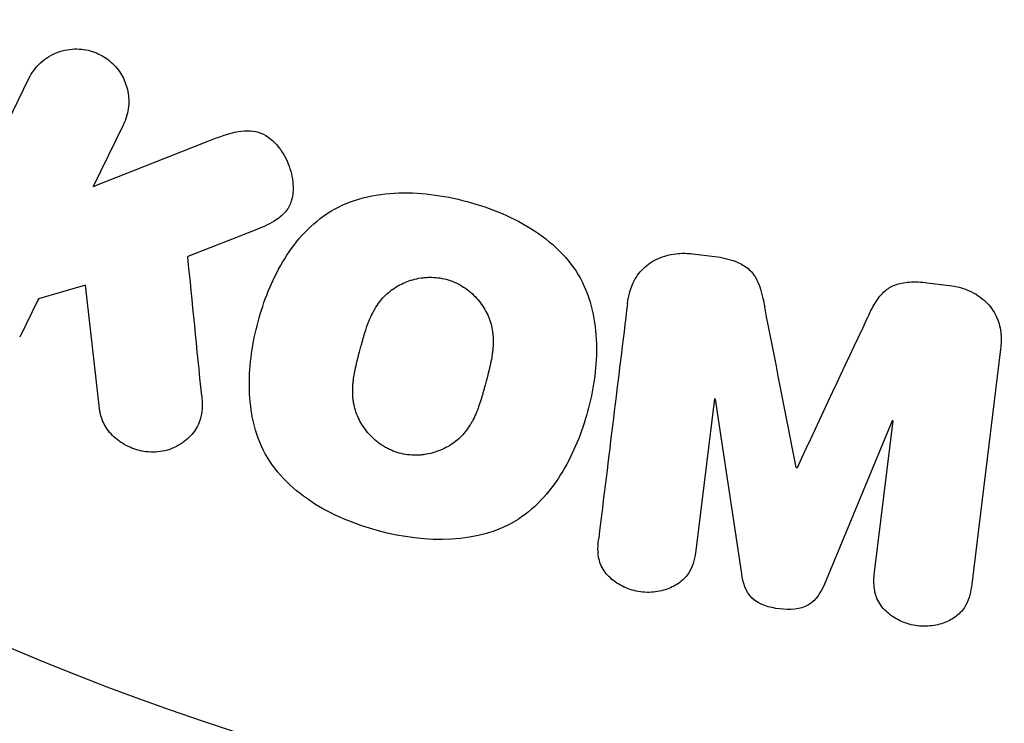
# Model space of a CAD drawing. Units: millimetres. Extents: x -3290 to 5712, y -5347 to 3873.
# Drawn here: x -21 to -2, y 1032 to 1045 of the extents above; entities that cross this region are included whole.
import ezdxf

# ---------------------------------------------------------------- set-up
doc = ezdxf.new("R2010")
doc.units = ezdxf.units.MM
doc.header["$LTSCALE"] = 20
doc.layers.add('2d', color=230, linetype='Continuous')
doc.layers.add('EN16630-TrainingSpace_Hatch', color=20, linetype='Continuous')

msp = doc.modelspace()

# ---------------------------------------------------------------- hatches: boundary and pattern name
at = {"layer": 'EN16630-TrainingSpace_Hatch', "transparency": 33554687}
h = msp.add_hatch(dxfattribs=at)
h.set_pattern_fill('ANSI31', color=256, scale=100)
h.paths.add_polyline_path([(3106.493, 1301.683, 0.152215), (2750.007, 1434.004, -0.039661), (2671.505, 1444.474), (2448.708, 1492.396, -0.037435), (2376.994, 1513.539, 0.04738), (2285.793, 1538.471, 0.343848), (2664, 2023.41, 1), (1664, 2023.41, 0.364643), (2078.346, 1530.802, 0.167575), (1805.328, 1352.66), (269.732, 1441.391, 0.103416), (85.654, 1530.802, 0.364643), (500, 2023.41, 1), (-500, 2023.41, 0.343848), (-121.793, 1538.471, 0.04738), (-212.994, 1513.539, -0.037435), (-284.708, 1492.396), (-507.505, 1444.474, -0.039661), (-586.007, 1434.004, 0.152213), (-942.489, 1301.687, 1.206506), (-1365.6, -1381.579), (-1365.6, -2297.15, 0.414214), (-1115.6, -2547.15), (-715.269, -2547.15, 1.49599), (999.941, -3235.15), (1164.059, -3235.15, 1.026273), (3163.159, -3205), (3746, -3205, 0.414214), (4246, -2705, 0.414214), (3746, -2205), (3572.342, -2205, 0.146061), (3654.15, -1930.928), (3654.15, -1379.736, 1.152617)])
h.paths.add_polyline_path([(1755.85, -351.393), (1755.85, -1930.928, 0.128098), (1819.384, -2174.85), (283.6, -2174.85), (283.6, -266.322)], flags=16)

# ---------------------------------------------------------------- linework, layer by layer
at = {"layer": '2d'}
for p, q in [((-22.336, 1040.064), (-20.338, 1044.159)), ((-18.519, 1043.272), (-19.101, 1042.078)), ((-19.101, 1042.078), (-16.906, 1042.945)), ((-15.984, 1041.239), (-17.279, 1040.73)), ((-7.558, 1040.782), (-7.133, 1040.73)), ((-19.248, 1040.176), (-20.156, 1039.915)), ((-18.98, 1037.806), (-19.248, 1040.176)), ((-3.039, 1040.227), (-2.614, 1040.175)), ((-20.156, 1039.915), (-20.516, 1039.177)), ((-1.628, 1038.947), (-2.183, 1034.422)), ((-7.138, 1037.989), (-7.496, 1035.074)), ((-7.119, 1037.986), (-7.138, 1037.989)), ((-6.613, 1034.621), (-7.119, 1037.986)), ((-3.716, 1037.568), (-5.021, 1034.425)), ((-4.055, 1034.651), (-3.697, 1037.566)), ((-3.697, 1037.566), (-3.716, 1037.568)), ((-5.562, 1036.667), (-5.546, 1036.665))]:
    msp.add_line(p, q, dxfattribs=at)
msp.add_circle((0, 1082), 53, dxfattribs=at)
for points, knots in [([(-20.338, 1044.159), (-20.283, 1044.271), (-20.207, 1044.375), (-20.114, 1044.46), (-20.02, 1044.546), (-19.907, 1044.617), (-19.784, 1044.663), (-19.669, 1044.706), (-19.541, 1044.729), (-19.413, 1044.727), (-19.3, 1044.726), (-19.183, 1044.704), (-19.075, 1044.664), (-18.977, 1044.627), (-18.883, 1044.575), (-18.802, 1044.51), (-18.723, 1044.448), (-18.653, 1044.373), (-18.597, 1044.293), (-18.539, 1044.209), (-18.494, 1044.116), (-18.464, 1044.022), (-18.431, 1043.919), (-18.415, 1043.811), (-18.416, 1043.707), (-18.417, 1043.591), (-18.439, 1043.475), (-18.478, 1043.368), (-18.49, 1043.335), (-18.503, 1043.303), (-18.519, 1043.272)], [0, 0, 0, 0, 0.125499, 0.125499, 0.125499, 0.251629, 0.251629, 0.251629, 0.369238, 0.369238, 0.369238, 0.472705, 0.472705, 0.472705, 0.56563, 0.56563, 0.56563, 0.655478, 0.655478, 0.655478, 0.749078, 0.749078, 0.749078, 0.851455, 0.851455, 0.851455, 0.96528, 0.96528, 0.96528, 1, 1, 1, 1]), ([(-16.906, 1042.945), (-16.733, 1043.013), (-16.558, 1043.081), (-16.372, 1043.122), (-16.293, 1043.14), (-16.211, 1043.152), (-16.127, 1043.152), (-16.059, 1043.152), (-15.988, 1043.143), (-15.921, 1043.123), (-15.853, 1043.102), (-15.789, 1043.069), (-15.732, 1043.029), (-15.653, 1042.974), (-15.585, 1042.905), (-15.527, 1042.831), (-15.44, 1042.721), (-15.373, 1042.597), (-15.328, 1042.47), (-15.281, 1042.34), (-15.254, 1042.204), (-15.252, 1042.07), (-15.25, 1041.975), (-15.261, 1041.88), (-15.289, 1041.791), (-15.312, 1041.719), (-15.349, 1041.65), (-15.398, 1041.591), (-15.458, 1041.519), (-15.536, 1041.459), (-15.619, 1041.409), (-15.733, 1041.341), (-15.858, 1041.288), (-15.984, 1041.239)], [0, 0, 0, 0, 0.15747, 0.15747, 0.15747, 0.224864, 0.224864, 0.224864, 0.280831, 0.280831, 0.280831, 0.337178, 0.337178, 0.337178, 0.4143, 0.4143, 0.4143, 0.530418, 0.530418, 0.530418, 0.649048, 0.649048, 0.649048, 0.732954, 0.732954, 0.732954, 0.801253, 0.801253, 0.801253, 0.885427, 0.885427, 0.885427, 1, 1, 1, 1]), ([(-13.609, 1035.449), (-14.065, 1035.572), (-14.513, 1035.756), (-15.295, 1036.271), (-15.63, 1036.615), (-16.019, 1037.4), (-16.089, 1037.828), (-16.097, 1038.662), (-16.033, 1039.076), (-15.819, 1039.87), (-15.668, 1040.26), (-15.239, 1040.983), (-14.96, 1041.318), (-14.228, 1041.798), (-13.769, 1041.925), (-12.838, 1041.977), (-12.364, 1041.913), (-11.902, 1041.789)], [0.5, 0.5, 0.5, 0.5, 0.5625, 0.5625, 0.625, 0.625, 0.6875, 0.6875, 0.75, 0.75, 0.8125, 0.8125, 0.875, 0.875, 0.9375, 0.9375, 1, 1, 1, 1]), ([(-11.902, 1041.789), (-11.439, 1041.665), (-10.995, 1041.483), (-10.208, 1040.966), (-9.875, 1040.626), (-9.484, 1039.836), (-9.412, 1039.403), (-9.407, 1038.555), (-9.472, 1038.145), (-9.691, 1037.345), (-9.845, 1036.955), (-10.273, 1036.242), (-10.549, 1035.911), (-11.663, 1035.191), (-12.699, 1035.204), (-13.609, 1035.449)], [0, 0, 0, 0, 0.0625, 0.0625, 0.125, 0.125, 0.1875, 0.1875, 0.25, 0.25, 0.3125, 0.3125, 0.375, 0.375, 0.5, 0.5, 0.5, 0.5]), ([(-8.812, 1039.829), (-8.793, 1039.978), (-8.753, 1040.128), (-8.682, 1040.262), (-8.631, 1040.36), (-8.561, 1040.452), (-8.475, 1040.528), (-8.39, 1040.605), (-8.287, 1040.668), (-8.176, 1040.712), (-8.07, 1040.754), (-7.955, 1040.78), (-7.838, 1040.789), (-7.746, 1040.797), (-7.651, 1040.794), (-7.558, 1040.782)], [0, 0, 0, 0, 0.270608, 0.270608, 0.270608, 0.467141, 0.467141, 0.467141, 0.66447, 0.66447, 0.66447, 0.851846, 0.851846, 0.851846, 1, 1, 1, 1]), ([(-7.133, 1040.73), (-6.996, 1040.713), (-6.857, 1040.685), (-6.729, 1040.635), (-6.652, 1040.605), (-6.578, 1040.565), (-6.514, 1040.516), (-6.45, 1040.467), (-6.395, 1040.405), (-6.355, 1040.338), (-6.281, 1040.218), (-6.242, 1040.083), (-6.211, 1039.951), (-6.196, 1039.888), (-6.183, 1039.824), (-6.17, 1039.761)], [0, 0, 0, 0, 0.262144, 0.262144, 0.262144, 0.418954, 0.418954, 0.418954, 0.577827, 0.577827, 0.577827, 0.864518, 0.864518, 0.864518, 1, 1, 1, 1]), ([(-13.206, 1036.946), (-13.258, 1036.961), (-13.335, 1036.988), (-13.409, 1037.023), (-13.458, 1037.049), (-13.483, 1037.063), (-13.551, 1037.105), (-13.595, 1037.136), (-13.679, 1037.204), (-13.72, 1037.242), (-13.83, 1037.356), (-13.893, 1037.438), (-13.971, 1037.574), (-13.994, 1037.619), (-14.033, 1037.712), (-14.049, 1037.76), (-14.074, 1037.852), (-14.089, 1037.922), (-14.099, 1038.008), (-14.101, 1038.046), (-14.103, 1038.071), (-14.103, 1038.085), (-14.105, 1038.141), (-14.104, 1038.21), (-14.097, 1038.295), (-14.093, 1038.333), (-14.089, 1038.358), (-14.088, 1038.372), (-14.08, 1038.425), (-14.069, 1038.492), (-14.051, 1038.577), (-14.043, 1038.615), (-14.037, 1038.64), (-14.034, 1038.655), (-14.026, 1038.686), (-14.018, 1038.719), (-14.007, 1038.761), (-14.003, 1038.78), (-13.999, 1038.793), (-13.997, 1038.801), (-13.99, 1038.828), (-13.978, 1038.875), (-13.949, 1038.981), (-13.937, 1039.025), (-13.928, 1039.06), (-13.925, 1039.071), (-13.923, 1039.077), (-13.923, 1039.078), (-13.914, 1039.11), (-13.904, 1039.147), (-13.893, 1039.186), (-13.888, 1039.202), (-13.885, 1039.212), (-13.884, 1039.217), (-13.866, 1039.275), (-13.843, 1039.348), (-13.815, 1039.425), (-13.803, 1039.456), (-13.795, 1039.476), (-13.792, 1039.484), (-13.767, 1039.545), (-13.736, 1039.613), (-13.697, 1039.686), (-13.68, 1039.716), (-13.668, 1039.736), (-13.663, 1039.744), (-13.629, 1039.798), (-13.6, 1039.839), (-13.539, 1039.916), (-13.508, 1039.95), (-13.402, 1040.053), (-13.323, 1040.112), (-13.188, 1040.19), (-13.141, 1040.213), (-13.046, 1040.252), (-12.998, 1040.269), (-12.894, 1040.299), (-12.815, 1040.316), (-12.735, 1040.325), (-12.682, 1040.329), (-12.657, 1040.331), (-12.517, 1040.333), (-12.409, 1040.32), (-12.303, 1040.292)], [0.5005005, 0.5005005, 0.5005005, 0.5005005, 0.5161098, 0.5239145, 0.5239145, 0.5317192, 0.5317192, 0.5473285, 0.5473285, 0.5629379, 0.5629379, 0.5941566, 0.5941566, 0.609766, 0.609766, 0.6253754, 0.6253754, 0.6409847, 0.6487894, 0.6526917, 0.6526917, 0.6565941, 0.6565941, 0.6722034, 0.6800081, 0.6839105, 0.6839105, 0.6878128, 0.6878128, 0.7034222, 0.7112268, 0.7151292, 0.7151292, 0.7190315, 0.7190315, 0.7268362, 0.7307385, 0.7326897, 0.7326897, 0.7346409, 0.7346409, 0.7502502, 0.7502502, 0.7580549, 0.7619573, 0.7639084, 0.7639084, 0.7658596, 0.7658596, 0.7736643, 0.7775666, 0.7795178, 0.7795178, 0.781469, 0.781469, 0.7970783, 0.804883, 0.8087853, 0.8087853, 0.8126877, 0.8126877, 0.828297, 0.8361017, 0.8400041, 0.8400041, 0.8439064, 0.8439064, 0.8595158, 0.8595158, 0.8751251, 0.8751251, 0.9063438, 0.9063438, 0.9219532, 0.9219532, 0.9375626, 0.9375626, 0.9531719, 0.9609766, 0.9609766, 0.9687813, 0.9687813, 1, 1, 1, 1]), ([(-12.303, 1040.292), (-12.25, 1040.278), (-12.199, 1040.26), (-12.098, 1040.217), (-12.047, 1040.19), (-11.955, 1040.134), (-11.911, 1040.104), (-11.826, 1040.036), (-11.785, 1039.998), (-11.674, 1039.884), (-11.611, 1039.8), (-11.532, 1039.664), (-11.497, 1039.595), (-11.47, 1039.524), (-11.454, 1039.476), (-11.446, 1039.452), (-11.428, 1039.382), (-11.413, 1039.311), (-11.404, 1039.224), (-11.401, 1039.186), (-11.4, 1039.161), (-11.399, 1039.147), (-11.398, 1039.09), (-11.399, 1039.02), (-11.406, 1038.934), (-11.411, 1038.897), (-11.414, 1038.871), (-11.416, 1038.856), (-11.423, 1038.804), (-11.435, 1038.737), (-11.453, 1038.651), (-11.463, 1038.607), (-11.467, 1038.588), (-11.47, 1038.575), (-11.472, 1038.567), (-11.478, 1038.541), (-11.487, 1038.508), (-11.498, 1038.466), (-11.503, 1038.447), (-11.506, 1038.434), (-11.508, 1038.425), (-11.512, 1038.412), (-11.518, 1038.387), (-11.529, 1038.346), (-11.537, 1038.316), (-11.543, 1038.297), (-11.556, 1038.248), (-11.567, 1038.206), (-11.577, 1038.17), (-11.58, 1038.158), (-11.582, 1038.15), (-11.583, 1038.148), (-11.592, 1038.116), (-11.602, 1038.08), (-11.612, 1038.046), (-11.618, 1038.024), (-11.621, 1038.016), (-11.64, 1037.952), (-11.664, 1037.879), (-11.692, 1037.803), (-11.704, 1037.771), (-11.712, 1037.751), (-11.715, 1037.743), (-11.74, 1037.683), (-11.771, 1037.615), (-11.81, 1037.543), (-11.828, 1037.513), (-11.839, 1037.493), (-11.845, 1037.485), (-11.879, 1037.431), (-11.908, 1037.391), (-11.969, 1037.315), (-12.001, 1037.28), (-12.106, 1037.179), (-12.185, 1037.12), (-12.321, 1037.044), (-12.367, 1037.022), (-12.463, 1036.982), (-12.511, 1036.966), (-12.615, 1036.937), (-12.694, 1036.92), (-12.774, 1036.911), (-12.827, 1036.907), (-12.852, 1036.906), (-12.992, 1036.904), (-13.101, 1036.918), (-13.206, 1036.946)], [0, 0, 0, 0, 0.0156406, 0.0156406, 0.0312813, 0.0312813, 0.0469219, 0.0469219, 0.0625626, 0.0625626, 0.0938438, 0.0938438, 0.1094845, 0.1173048, 0.1173048, 0.1251251, 0.1251251, 0.1407658, 0.1485861, 0.1524962, 0.1524962, 0.1564064, 0.1564064, 0.172047, 0.1798674, 0.1837775, 0.1837775, 0.1876877, 0.1876877, 0.2033283, 0.2111486, 0.2150588, 0.2170139, 0.2170139, 0.218969, 0.218969, 0.2267893, 0.2306994, 0.2326545, 0.2326545, 0.2346096, 0.2346096, 0.2424299, 0.2463401, 0.2463401, 0.2502502, 0.2502502, 0.2580706, 0.2619807, 0.2639358, 0.2639358, 0.2658909, 0.2658909, 0.2737112, 0.2776214, 0.2776214, 0.2815315, 0.2815315, 0.2971722, 0.3049925, 0.3089026, 0.3089026, 0.3128128, 0.3128128, 0.3284534, 0.3362738, 0.3401839, 0.3401839, 0.3440941, 0.3440941, 0.3597347, 0.3597347, 0.3753754, 0.3753754, 0.4066566, 0.4066566, 0.4222973, 0.4222973, 0.4379379, 0.4379379, 0.4535785, 0.4613989, 0.4613989, 0.4692192, 0.4692192, 0.5005005, 0.5005005, 0.5005005, 0.5005005]), ([(-4.207, 1039.52), (-4.154, 1039.633), (-4.1, 1039.746), (-4.032, 1039.853), (-3.983, 1039.931), (-3.925, 1040.006), (-3.853, 1040.068), (-3.798, 1040.115), (-3.733, 1040.154), (-3.663, 1040.181), (-3.578, 1040.214), (-3.483, 1040.232), (-3.39, 1040.239), (-3.273, 1040.248), (-3.155, 1040.242), (-3.039, 1040.227)], [0, 0, 0, 0, 0.262214, 0.262214, 0.262214, 0.45352, 0.45352, 0.45352, 0.59911, 0.59911, 0.59911, 0.778355, 0.778355, 0.778355, 1, 1, 1, 1]), ([(-2.614, 1040.175), (-2.482, 1040.159), (-2.35, 1040.125), (-2.23, 1040.072), (-2.11, 1040.018), (-1.999, 1039.944), (-1.908, 1039.855), (-1.827, 1039.775), (-1.761, 1039.682), (-1.714, 1039.584), (-1.668, 1039.486), (-1.639, 1039.381), (-1.626, 1039.276), (-1.612, 1039.167), (-1.614, 1039.056), (-1.628, 1038.947)], [0, 0, 0, 0, 0.211935, 0.211935, 0.211935, 0.42554, 0.42554, 0.42554, 0.616183, 0.616183, 0.616183, 0.804578, 0.804578, 0.804578, 1, 1, 1, 1]), ([(-17.011, 1038.049), (-16.998, 1037.915), (-16.997, 1037.779), (-17.026, 1037.651), (-17.048, 1037.549), (-17.092, 1037.451), (-17.153, 1037.366), (-17.215, 1037.282), (-17.293, 1037.207), (-17.381, 1037.145), (-17.48, 1037.076), (-17.595, 1037.021), (-17.719, 1036.991), (-17.835, 1036.963), (-17.961, 1036.957), (-18.084, 1036.973), (-18.188, 1036.986), (-18.293, 1037.016), (-18.391, 1037.058), (-18.492, 1037.102), (-18.589, 1037.161), (-18.672, 1037.232), (-18.753, 1037.301), (-18.822, 1037.385), (-18.873, 1037.473), (-18.919, 1037.554), (-18.95, 1037.641), (-18.968, 1037.728), (-18.973, 1037.754), (-18.977, 1037.78), (-18.98, 1037.806)], [0, 0, 0, 0, 0.137001, 0.137001, 0.137001, 0.246393, 0.246393, 0.246393, 0.354986, 0.354986, 0.354986, 0.477177, 0.477177, 0.477177, 0.591071, 0.591071, 0.591071, 0.686744, 0.686744, 0.686744, 0.786579, 0.786579, 0.786579, 0.884953, 0.884953, 0.884953, 0.973899, 0.973899, 0.973899, 1, 1, 1, 1]), ([(-7.496, 1035.074), (-7.512, 1034.938), (-7.544, 1034.8), (-7.611, 1034.678), (-7.652, 1034.603), (-7.709, 1034.534), (-7.778, 1034.478), (-7.846, 1034.421), (-7.927, 1034.375), (-8.014, 1034.34), (-8.106, 1034.304), (-8.207, 1034.28), (-8.309, 1034.27), (-8.42, 1034.26), (-8.536, 1034.266), (-8.646, 1034.29), (-8.751, 1034.313), (-8.853, 1034.351), (-8.945, 1034.402), (-9.04, 1034.454), (-9.127, 1034.521), (-9.197, 1034.597), (-9.262, 1034.669), (-9.313, 1034.753), (-9.342, 1034.84), (-9.374, 1034.938), (-9.383, 1035.04), (-9.38, 1035.14), (-9.379, 1035.195), (-9.374, 1035.249), (-9.367, 1035.304)], [0, 0, 0, 0, 0.149557, 0.149557, 0.149557, 0.240892, 0.240892, 0.240892, 0.331834, 0.331834, 0.331834, 0.428634, 0.428634, 0.428634, 0.53396, 0.53396, 0.53396, 0.633918, 0.633918, 0.633918, 0.73669, 0.73669, 0.73669, 0.833499, 0.833499, 0.833499, 0.94118, 0.94118, 0.94118, 1, 1, 1, 1]), ([(-2.183, 1034.422), (-2.2, 1034.285), (-2.228, 1034.147), (-2.294, 1034.023), (-2.332, 1033.952), (-2.385, 1033.886), (-2.449, 1033.832), (-2.513, 1033.777), (-2.588, 1033.731), (-2.669, 1033.697), (-2.755, 1033.661), (-2.848, 1033.636), (-2.943, 1033.623), (-3.05, 1033.608), (-3.161, 1033.609), (-3.268, 1033.626), (-3.374, 1033.643), (-3.479, 1033.676), (-3.573, 1033.722), (-3.67, 1033.768), (-3.76, 1033.83), (-3.834, 1033.901), (-3.909, 1033.973), (-3.97, 1034.057), (-4.008, 1034.148), (-4.041, 1034.226), (-4.058, 1034.31), (-4.064, 1034.392), (-4.07, 1034.479), (-4.066, 1034.566), (-4.055, 1034.651)], [0, 0, 0, 0, 0.149412, 0.149412, 0.149412, 0.234669, 0.234669, 0.234669, 0.319552, 0.319552, 0.319552, 0.409122, 0.409122, 0.409122, 0.510496, 0.510496, 0.510496, 0.610839, 0.610839, 0.610839, 0.713767, 0.713767, 0.713767, 0.817551, 0.817551, 0.817551, 0.907085, 0.907085, 0.907085, 1, 1, 1, 1]), ([(-5.021, 1034.425), (-5.086, 1034.271), (-5.171, 1034.116), (-5.483, 1033.931), (-5.692, 1033.923), (-6.077, 1033.97), (-6.277, 1034.026), (-6.542, 1034.28), (-6.588, 1034.454), (-6.613, 1034.621)], [0, 0, 0, 0, 0.25, 0.25, 0.5, 0.5, 0.75, 0.75, 1, 1, 1, 1])]:
    msp.add_open_spline(points, degree=3, knots=knots, dxfattribs=at)
for points in [[(-17.011, 1038.049), (-17.102, 1038.959), (-17.192, 1039.853), (-17.279, 1040.73)], [(-8.812, 1039.829), (-8.989, 1038.381), (-9.175, 1036.869), (-9.367, 1035.304)], [(-5.562, 1036.667), (-5.77, 1037.724), (-5.973, 1038.757), (-6.17, 1039.761)], [(-4.207, 1039.52), (-4.642, 1038.593), (-5.089, 1037.641), (-5.546, 1036.665)]]:
    msp.add_open_spline(points, degree=3, dxfattribs=at)

doc.saveas('drawing.dxf')
